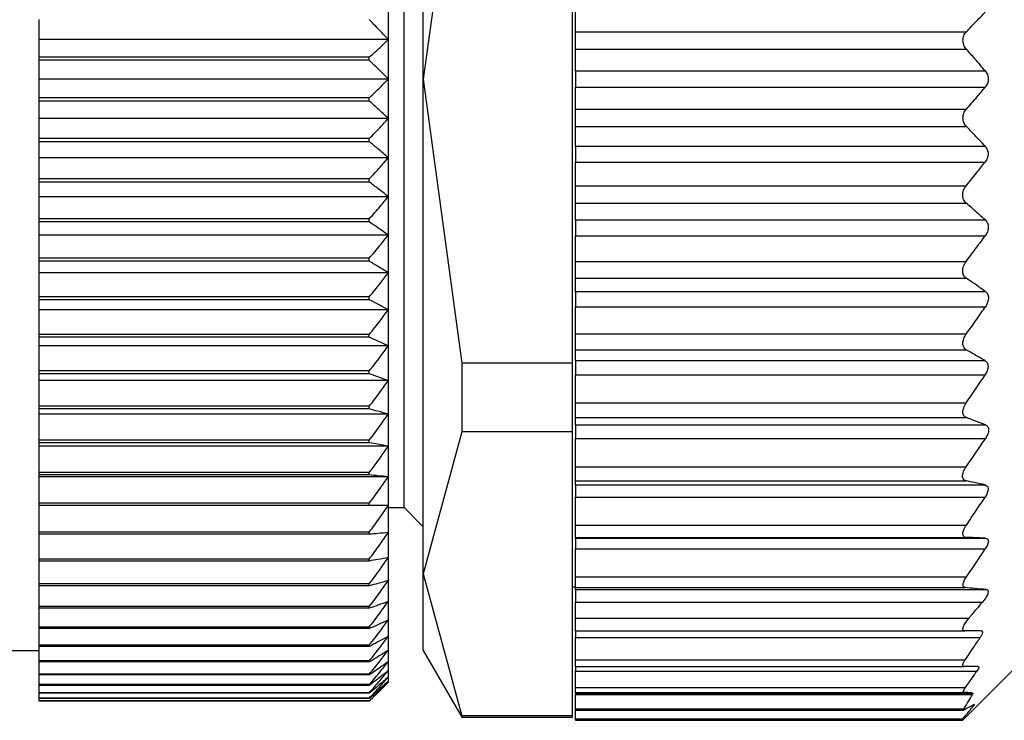
# Model space of a CAD drawing. Units: millimetres. Extents: x 494 to 4033, y 539 to 2611.
# Drawn here: x 711 to 727, y 1891 to 1902 of the extents above; entities that cross this region are included whole.
import ezdxf

# ---------------------------------------------------------------- set-up
doc = ezdxf.new("R2010")
doc.units = ezdxf.units.MM

msp = doc.modelspace()

# ---------------------------------------------------------------- linework, layer by layer
at = {"color": 7, "linetype": 'Continuous', "lineweight": 25}
for p, q in [((717.681, 1901.495), (717.681, 1909.289)), ((717.381, 1901.495), (717.381, 1908.245)), ((718.288, 1905.967), (717.681, 1901.495)), ((720.031, 1897.023), (720.031, 1905.967)), ((717.131, 1902.116), (717.131, 1902.735)), ((720.081, 1902.24), (720.081, 1902.55)), ((711.631, 1902.116), (711.631, 1902.431)), ((720.081, 1901.967), (720.081, 1902.24)), ((720.081, 1902.24), (726.236, 1902.24)), ((717.131, 1902.116), (711.631, 1902.116)), ((711.631, 1901.841), (711.631, 1902.116)), ((717.131, 1901.495), (717.131, 1902.116)), ((720.081, 1901.967), (726.237, 1901.967)), ((720.081, 1901.623), (720.081, 1901.967)), ((711.631, 1901.791), (711.631, 1901.841)), ((716.831, 1901.841), (711.631, 1901.841)), ((711.631, 1901.495), (711.631, 1901.791)), ((716.831, 1901.791), (711.631, 1901.791)), ((716.831, 1901.791), (716.831, 1901.841)), ((720.081, 1901.623), (726.534, 1901.623)), ((720.081, 1901.623), (720.081, 1901.367)), ((717.131, 1901.495), (711.631, 1901.495)), ((711.631, 1901.199), (711.631, 1901.495)), ((717.131, 1900.874), (717.131, 1901.495)), ((717.381, 1894.745), (717.381, 1901.495)), ((717.681, 1901.495), (718.288, 1897.023)), ((717.681, 1893.701), (717.681, 1901.495)), ((720.081, 1901.367), (726.534, 1901.367)), ((720.081, 1901.023), (720.081, 1901.367)), ((711.631, 1901.149), (711.631, 1901.199)), ((716.831, 1901.199), (711.631, 1901.199)), ((716.831, 1901.149), (711.631, 1901.149)), ((711.631, 1900.874), (711.631, 1901.149)), ((716.831, 1901.149), (716.831, 1901.199)), ((720.081, 1900.75), (720.081, 1901.023)), ((720.081, 1901.023), (726.237, 1901.023)), ((717.131, 1900.874), (711.631, 1900.874)), ((711.631, 1900.559), (711.631, 1900.874)), ((717.131, 1900.255), (717.131, 1900.874)), ((720.081, 1900.75), (726.236, 1900.75)), ((720.081, 1900.44), (720.081, 1900.75)), ((716.831, 1900.559), (711.631, 1900.559)), ((711.631, 1900.509), (711.631, 1900.559)), ((716.831, 1900.509), (711.631, 1900.509)), ((711.631, 1900.255), (711.631, 1900.509)), ((716.831, 1900.509), (716.831, 1900.559)), ((720.081, 1900.44), (726.532, 1900.44)), ((720.081, 1900.44), (720.081, 1900.185)), ((717.131, 1900.255), (711.631, 1900.255)), ((711.631, 1899.923), (711.631, 1900.255)), ((717.131, 1899.642), (717.131, 1900.255)), ((720.081, 1900.185), (726.53, 1900.185)), ((720.081, 1899.815), (720.081, 1900.185)), ((716.831, 1899.923), (711.631, 1899.923)), ((711.631, 1899.874), (711.631, 1899.923)), ((716.831, 1899.874), (711.631, 1899.874)), ((711.631, 1899.642), (711.631, 1899.874)), ((716.831, 1899.874), (716.831, 1899.923)), ((720.081, 1899.815), (726.233, 1899.815)), ((720.081, 1899.543), (720.081, 1899.815)), ((717.131, 1899.642), (711.631, 1899.642)), ((711.631, 1899.294), (711.631, 1899.642)), ((717.131, 1899.036), (717.131, 1899.642)), ((720.081, 1899.543), (726.232, 1899.543)), ((720.081, 1899.277), (720.081, 1899.543)), ((716.831, 1899.294), (711.631, 1899.294)), ((711.631, 1899.245), (711.631, 1899.294)), ((716.831, 1899.245), (711.631, 1899.245)), ((711.631, 1899.036), (711.631, 1899.245)), ((716.831, 1899.245), (716.831, 1899.294)), ((720.081, 1899.277), (726.534, 1899.277)), ((720.081, 1899.277), (720.081, 1899.027)), ((717.131, 1899.036), (711.631, 1899.036)), ((711.631, 1898.674), (711.631, 1899.036)), ((717.131, 1898.441), (717.131, 1899.036)), ((720.081, 1899.027), (726.533, 1899.027)), ((720.081, 1898.623), (720.081, 1899.027)), ((716.831, 1898.674), (711.631, 1898.674)), ((711.631, 1898.626), (711.631, 1898.674)), ((716.831, 1898.626), (711.631, 1898.626)), ((711.631, 1898.441), (711.631, 1898.626)), ((716.831, 1898.626), (716.831, 1898.674)), ((720.081, 1898.623), (726.233, 1898.623)), ((720.081, 1898.358), (720.081, 1898.623)), ((717.131, 1898.441), (711.631, 1898.441)), ((711.631, 1898.066), (711.631, 1898.441)), ((717.131, 1897.859), (717.131, 1898.441)), ((720.081, 1898.358), (726.235, 1898.358)), ((720.081, 1898.151), (720.081, 1898.358)), ((716.831, 1898.066), (711.631, 1898.066)), ((711.631, 1898.019), (711.631, 1898.066)), ((716.831, 1898.019), (711.631, 1898.019)), ((711.631, 1897.859), (711.631, 1898.019)), ((716.831, 1898.019), (716.831, 1898.066)), ((720.081, 1898.151), (726.534, 1898.151)), ((720.081, 1898.151), (720.081, 1897.91)), ((717.131, 1897.859), (711.631, 1897.859)), ((711.631, 1897.473), (711.631, 1897.859)), ((717.131, 1897.293), (717.131, 1897.859)), ((720.081, 1897.91), (726.537, 1897.91)), ((720.081, 1897.48), (720.081, 1897.91)), ((716.831, 1897.473), (711.631, 1897.473)), ((711.631, 1897.428), (711.631, 1897.473)), ((716.831, 1897.428), (711.631, 1897.428)), ((711.631, 1897.293), (711.631, 1897.428)), ((716.831, 1897.428), (716.831, 1897.473)), ((720.081, 1897.48), (726.235, 1897.48)), ((720.081, 1897.23), (720.081, 1897.48)), ((717.131, 1897.293), (711.631, 1897.293)), ((711.631, 1896.897), (711.631, 1897.293)), ((717.131, 1896.745), (717.131, 1897.293)), ((720.081, 1897.23), (726.235, 1897.23)), ((720.081, 1897.06), (720.081, 1897.23)), ((718.288, 1897.023), (718.288, 1895.937)), ((720.031, 1897.023), (718.288, 1897.023)), ((720.031, 1895.937), (720.031, 1897.023)), ((720.081, 1897.06), (726.531, 1897.06)), ((720.081, 1897.06), (720.081, 1896.834)), ((716.831, 1896.897), (711.631, 1896.897)), ((711.631, 1896.853), (711.631, 1896.897)), ((716.831, 1896.853), (711.631, 1896.853)), ((711.631, 1896.745), (711.631, 1896.853)), ((716.831, 1896.853), (716.831, 1896.897)), ((720.081, 1896.834), (726.531, 1896.834)), ((720.081, 1896.396), (720.081, 1896.834)), ((717.131, 1896.745), (711.631, 1896.745)), ((711.631, 1896.341), (711.631, 1896.745)), ((717.131, 1896.217), (717.131, 1896.745)), ((716.831, 1896.341), (711.631, 1896.341)), ((711.631, 1896.299), (711.631, 1896.341)), ((716.831, 1896.299), (711.631, 1896.299)), ((711.631, 1896.217), (711.631, 1896.299)), ((716.831, 1896.299), (716.831, 1896.341)), ((720.081, 1896.396), (726.235, 1896.396)), ((720.081, 1896.162), (720.081, 1896.396)), ((717.131, 1896.217), (711.631, 1896.217)), ((711.631, 1895.807), (711.631, 1896.217)), ((717.131, 1895.712), (717.131, 1896.217)), ((720.081, 1896.162), (726.238, 1896.162)), ((720.081, 1896.048), (720.081, 1896.162)), ((720.081, 1896.048), (726.538, 1896.048)), ((720.081, 1896.048), (720.081, 1895.834)), ((718.288, 1895.937), (717.681, 1893.701)), ((720.031, 1895.937), (718.288, 1895.937)), ((720.031, 1891.465), (720.031, 1895.937)), ((720.081, 1895.834), (726.537, 1895.834)), ((720.081, 1895.386), (720.081, 1895.834)), ((716.831, 1895.807), (711.631, 1895.807)), ((711.631, 1895.766), (711.631, 1895.807)), ((716.831, 1895.766), (711.631, 1895.766)), ((711.631, 1895.712), (711.631, 1895.766)), ((717.131, 1895.712), (711.631, 1895.712)), ((711.631, 1895.297), (711.631, 1895.712)), ((716.831, 1895.766), (716.831, 1895.807)), ((717.131, 1895.231), (717.131, 1895.712)), ((720.081, 1895.386), (726.233, 1895.386)), ((720.081, 1895.167), (720.081, 1895.386)), ((716.831, 1895.297), (711.631, 1895.297)), ((711.631, 1895.259), (711.631, 1895.297)), ((716.831, 1895.259), (711.631, 1895.259)), ((711.631, 1895.231), (711.631, 1895.259)), ((717.131, 1895.231), (711.631, 1895.231)), ((711.631, 1894.814), (711.631, 1895.231)), ((716.831, 1895.259), (716.831, 1895.297)), ((717.131, 1894.777), (717.131, 1895.231)), ((720.081, 1895.167), (726.231, 1895.167)), ((720.081, 1895.103), (720.081, 1895.167)), ((720.081, 1895.103), (726.532, 1895.103)), ((720.081, 1895.103), (720.081, 1894.91)), ((720.081, 1894.91), (726.531, 1894.91)), ((720.081, 1894.47), (720.081, 1894.91)), ((716.831, 1894.814), (711.631, 1894.814)), ((711.631, 1894.777), (711.631, 1894.814)), ((716.831, 1894.777), (711.631, 1894.777)), ((711.631, 1894.359), (711.631, 1894.777)), ((716.831, 1894.777), (716.831, 1894.814)), ((717.131, 1894.352), (717.131, 1894.777)), ((717.131, 1894.745), (717.381, 1894.745)), ((717.381, 1894.745), (717.681, 1894.445)), ((720.081, 1894.47), (726.237, 1894.47)), ((720.081, 1894.275), (720.081, 1894.47)), ((716.831, 1894.359), (711.631, 1894.359)), ((711.631, 1894.325), (711.631, 1894.359)), ((716.831, 1894.325), (711.631, 1894.325)), ((711.631, 1893.935), (711.631, 1894.325)), ((716.831, 1894.325), (716.831, 1894.359)), ((717.131, 1893.958), (717.131, 1894.352)), ((720.081, 1894.275), (726.236, 1894.275)), ((720.081, 1894.265), (720.081, 1894.275)), ((720.081, 1894.265), (726.535, 1894.265)), ((720.081, 1894.265), (720.081, 1894.094)), ((720.081, 1894.094), (726.535, 1894.094)), ((720.081, 1893.656), (720.081, 1894.094)), ((716.831, 1893.935), (711.631, 1893.935)), ((711.631, 1893.904), (711.631, 1893.935)), ((716.831, 1893.904), (711.631, 1893.904)), ((711.631, 1893.544), (711.631, 1893.904)), ((716.831, 1893.904), (716.831, 1893.935)), ((717.131, 1893.596), (717.131, 1893.958)), ((717.681, 1893.701), (718.288, 1891.465)), ((717.681, 1892.495), (717.681, 1893.701)), ((720.081, 1893.656), (726.238, 1893.656)), ((720.081, 1893.485), (720.081, 1893.656)), ((716.831, 1893.544), (711.631, 1893.544)), ((711.631, 1893.514), (711.631, 1893.544)), ((716.831, 1893.514), (711.631, 1893.514)), ((711.631, 1893.186), (711.631, 1893.514)), ((716.831, 1893.514), (716.831, 1893.544)), ((717.131, 1893.268), (717.131, 1893.596)), ((720.031, 1893.495), (720.081, 1893.495)), ((720.081, 1893.485), (726.219, 1893.485)), ((720.081, 1893.455), (720.081, 1893.485)), ((720.081, 1893.455), (726.551, 1893.455)), ((720.081, 1893.455), (720.081, 1893.255)), ((717.131, 1892.975), (717.131, 1893.268)), ((720.081, 1893.255), (726.49, 1893.255)), ((720.081, 1893.005), (720.081, 1893.255)), ((716.831, 1893.186), (711.631, 1893.186)), ((711.631, 1893.16), (711.631, 1893.186)), ((716.831, 1893.16), (711.631, 1893.16)), ((711.631, 1892.864), (711.631, 1893.16)), ((716.831, 1893.16), (716.831, 1893.186)), ((717.131, 1892.718), (717.131, 1892.975)), ((720.081, 1893.005), (726.278, 1893.005)), ((720.081, 1892.805), (720.081, 1893.005)), ((716.831, 1892.864), (711.631, 1892.864)), ((711.631, 1892.84), (711.631, 1892.864)), ((716.831, 1892.84), (711.631, 1892.84)), ((711.631, 1892.579), (711.631, 1892.84)), ((716.831, 1892.84), (716.831, 1892.864)), ((720.081, 1892.805), (726.211, 1892.805)), ((720.081, 1892.805), (720.081, 1892.7)), ((716.831, 1892.579), (711.631, 1892.579)), ((711.631, 1892.558), (711.631, 1892.579)), ((716.831, 1892.558), (716.831, 1892.579)), ((717.131, 1892.499), (717.131, 1892.718)), ((720.081, 1892.7), (726.454, 1892.7)), ((720.081, 1892.35), (720.081, 1892.7)), ((692.131, 1892.495), (711.631, 1892.495)), ((716.831, 1892.558), (711.631, 1892.558)), ((711.631, 1892.332), (711.631, 1892.558)), ((717.131, 1892.319), (717.131, 1892.499)), ((717.681, 1892.495), (718.288, 1891.445)), ((716.831, 1892.332), (711.631, 1892.332)), ((711.631, 1892.314), (711.631, 1892.332)), ((716.831, 1892.314), (711.631, 1892.314)), ((711.631, 1892.124), (711.631, 1892.314)), ((716.831, 1892.314), (716.831, 1892.332)), ((717.131, 1892.178), (717.131, 1892.319)), ((720.081, 1892.35), (726.22, 1892.35)), ((720.081, 1892.245), (720.081, 1892.35)), ((726.181, 1891.395), (727.081, 1892.295)), ((716.831, 1892.124), (711.631, 1892.124)), ((711.631, 1892.11), (711.631, 1892.124)), ((716.831, 1892.11), (711.631, 1892.11)), ((711.631, 1891.957), (711.631, 1892.11)), ((716.831, 1892.11), (716.831, 1892.124)), ((717.131, 1892.076), (717.131, 1892.178)), ((720.081, 1892.245), (726.196, 1892.245)), ((720.081, 1892.245), (720.081, 1892.17)), ((720.081, 1892.17), (726.402, 1892.17)), ((720.081, 1891.91), (720.081, 1892.17)), ((716.831, 1891.957), (711.631, 1891.957)), ((711.631, 1891.945), (711.631, 1891.957)), ((716.831, 1891.945), (716.831, 1891.957)), ((717.131, 1892.015), (717.131, 1892.076)), ((717.131, 1891.995), (717.131, 1892.015)), ((716.831, 1891.945), (711.631, 1891.945)), ((711.631, 1891.83), (711.631, 1891.945)), ((716.831, 1891.83), (711.631, 1891.83)), ((711.631, 1891.822), (711.631, 1891.83)), ((716.831, 1891.822), (711.631, 1891.822)), ((711.631, 1891.745), (711.631, 1891.822)), ((716.831, 1891.822), (716.831, 1891.83)), ((720.081, 1891.91), (726.221, 1891.91)), ((720.081, 1891.835), (720.081, 1891.91)), ((720.081, 1891.835), (726.195, 1891.835)), ((720.081, 1891.825), (720.081, 1891.835)), ((720.081, 1891.825), (726.335, 1891.825)), ((720.081, 1891.825), (720.081, 1891.802)), ((720.081, 1891.802), (726.333, 1891.802)), ((720.081, 1891.578), (720.081, 1891.802)), ((716.831, 1891.745), (711.631, 1891.745)), ((711.631, 1891.74), (711.631, 1891.745)), ((716.831, 1891.74), (711.631, 1891.74)), ((711.631, 1891.701), (711.631, 1891.74)), ((716.831, 1891.701), (711.631, 1891.701)), ((711.631, 1891.699), (711.631, 1891.701)), ((716.831, 1891.699), (711.631, 1891.699)), ((716.831, 1891.74), (716.831, 1891.745)), ((716.831, 1891.699), (716.831, 1891.701)), ((720.081, 1891.578), (726.197, 1891.578)), ((720.081, 1891.555), (720.081, 1891.578)), ((720.081, 1891.555), (726.201, 1891.555)), ((720.081, 1891.419), (720.081, 1891.555)), ((720.031, 1891.465), (718.288, 1891.465)), ((718.288, 1891.465), (718.288, 1891.445)), ((718.288, 1891.445), (720.031, 1891.445)), ((720.031, 1891.445), (720.031, 1891.465)), ((720.081, 1891.419), (726.181, 1891.419)), ((720.081, 1891.395), (720.081, 1891.419)), ((720.081, 1891.395), (726.181, 1891.395)), ((726.181, 1891.395), (726.181, 1891.419))]:
    msp.add_line(p, q, dxfattribs=at)
at = {"color": 8, "linetype": 'Continuous', "lineweight": 25}
msp.add_line((726.32, 1891.624), (726.348, 1891.624), dxfattribs=at)
at = {"color": 7, "linetype": 'Continuous', "lineweight": 25}
for points, knots in [([(726.236, 1902.24), (726.292, 1902.297), (726.391, 1902.4), (726.489, 1902.504), (726.532, 1902.55)], [0, 0, 0, 0, 0.559999, 1, 1, 1, 1]), ([(717.131, 1902.116), (717.076, 1902.175), (716.977, 1902.28), (716.876, 1902.385), (716.831, 1902.431)], [0, 0, 0, 0, 0.56, 1, 1, 1, 1]), ([(726.237, 1901.967), (726.229, 1901.977), (726.213, 1901.997), (726.196, 1902.032), (726.186, 1902.069), (726.182, 1902.106), (726.185, 1902.143), (726.196, 1902.179), (726.212, 1902.213), (726.228, 1902.23), (726.236, 1902.24)], [0, 0, 0, 0, 0.139839, 0.267872, 0.386503, 0.498739, 0.611687, 0.730899, 0.859502, 1, 1, 1, 1]), ([(716.831, 1901.841), (716.888, 1901.892), (716.989, 1901.984), (717.088, 1902.076), (717.131, 1902.116)], [0, 0, 0, 0, 0.56, 1, 1, 1, 1]), ([(726.534, 1901.623), (726.479, 1901.688), (726.381, 1901.803), (726.281, 1901.917), (726.237, 1901.967)], [0, 0, 0, 0, 0.56, 1, 1, 1, 1]), ([(717.131, 1901.495), (717.076, 1901.55), (716.977, 1901.649), (716.876, 1901.747), (716.831, 1901.791)], [0, 0, 0, 0, 0.56, 1, 1, 1, 1]), ([(726.534, 1901.623), (726.547, 1901.605), (726.566, 1901.578), (726.579, 1901.532), (726.583, 1901.495), (726.579, 1901.458), (726.566, 1901.412), (726.547, 1901.385), (726.534, 1901.367)], [0, 0, 0, 0, 0.250717, 0.378015, 0.499691, 0.621374, 0.748808, 1, 1, 1, 1]), ([(716.831, 1901.199), (716.888, 1901.254), (716.989, 1901.353), (717.088, 1901.451), (717.131, 1901.495)], [0, 0, 0, 0, 0.56, 1, 1, 1, 1]), ([(726.237, 1901.023), (726.293, 1901.087), (726.393, 1901.201), (726.491, 1901.316), (726.534, 1901.367)], [0, 0, 0, 0, 0.56, 1, 1, 1, 1]), ([(717.131, 1900.874), (717.076, 1900.925), (716.977, 1901.017), (716.876, 1901.109), (716.831, 1901.149)], [0, 0, 0, 0, 0.56, 1, 1, 1, 1]), ([(726.236, 1900.75), (726.228, 1900.759), (726.212, 1900.777), (726.196, 1900.811), (726.186, 1900.846), (726.182, 1900.883), (726.186, 1900.921), (726.196, 1900.957), (726.213, 1900.993), (726.229, 1901.013), (726.237, 1901.023)], [0, 0, 0, 0, 0.139647, 0.267579, 0.386249, 0.498716, 0.611429, 0.730601, 0.859307, 1, 1, 1, 1]), ([(716.831, 1900.559), (716.888, 1900.618), (716.989, 1900.722), (717.088, 1900.827), (717.131, 1900.874)], [0, 0, 0, 0, 0.56, 1, 1, 1, 1]), ([(726.532, 1900.44), (726.477, 1900.498), (726.38, 1900.602), (726.28, 1900.705), (726.236, 1900.75)], [0, 0, 0, 0, 0.559999, 1, 1, 1, 1]), ([(717.131, 1900.255), (717.076, 1900.303), (716.977, 1900.388), (716.876, 1900.472), (716.831, 1900.509)], [0, 0, 0, 0, 0.56, 1, 1, 1, 1]), ([(726.532, 1900.44), (726.545, 1900.423), (726.563, 1900.398), (726.576, 1900.354), (726.58, 1900.318), (726.576, 1900.281), (726.562, 1900.233), (726.543, 1900.204), (726.53, 1900.185)], [0, 0, 0, 0, 0.251312, 0.37841, 0.499137, 0.619938, 0.747614, 1, 1, 1, 1]), ([(716.831, 1899.923), (716.888, 1899.985), (716.989, 1900.095), (717.088, 1900.206), (717.131, 1900.255)], [0, 0, 0, 0, 0.56, 1, 1, 1, 1]), ([(726.233, 1899.815), (726.289, 1899.884), (726.389, 1900.007), (726.487, 1900.13), (726.53, 1900.185)], [0, 0, 0, 0, 0.56, 1, 1, 1, 1]), ([(717.131, 1899.642), (717.076, 1899.685), (716.977, 1899.763), (716.876, 1899.84), (716.831, 1899.874)], [0, 0, 0, 0, 0.56, 1, 1, 1, 1]), ([(726.232, 1899.543), (726.224, 1899.552), (726.208, 1899.567), (726.191, 1899.599), (726.181, 1899.633), (726.177, 1899.669), (726.181, 1899.707), (726.192, 1899.745), (726.209, 1899.782), (726.225, 1899.804), (726.233, 1899.815)], [0, 0, 0, 0, 0.139974, 0.268003, 0.386564, 0.498766, 0.611239, 0.730291, 0.859049, 1, 1, 1, 1]), ([(716.831, 1899.294), (716.888, 1899.359), (716.989, 1899.474), (717.088, 1899.59), (717.131, 1899.642)], [0, 0, 0, 0, 0.56, 1, 1, 1, 1]), ([(726.534, 1899.277), (726.478, 1899.327), (726.378, 1899.416), (726.277, 1899.504), (726.232, 1899.543)], [0, 0, 0, 0, 0.56, 1, 1, 1, 1]), ([(717.131, 1899.036), (717.076, 1899.075), (716.977, 1899.145), (716.876, 1899.215), (716.831, 1899.245)], [0, 0, 0, 0, 0.56, 1, 1, 1, 1]), ([(726.534, 1899.277), (726.546, 1899.262), (726.565, 1899.24), (726.579, 1899.198), (726.582, 1899.163), (726.579, 1899.127), (726.565, 1899.078), (726.546, 1899.047), (726.533, 1899.027)], [0, 0, 0, 0, 0.25121, 0.378253, 0.498834, 0.619599, 0.747392, 1, 1, 1, 1]), ([(716.831, 1898.674), (716.888, 1898.742), (716.989, 1898.862), (717.088, 1898.983), (717.131, 1899.036)], [0, 0, 0, 0, 0.56, 1, 1, 1, 1]), ([(726.233, 1898.623), (726.29, 1898.698), (726.391, 1898.832), (726.49, 1898.967), (726.533, 1899.027)], [0, 0, 0, 0, 0.56, 1, 1, 1, 1]), ([(717.131, 1898.441), (717.076, 1898.476), (716.977, 1898.538), (716.876, 1898.599), (716.831, 1898.626)], [0, 0, 0, 0, 0.56, 1, 1, 1, 1]), ([(726.235, 1898.358), (726.227, 1898.365), (726.21, 1898.378), (726.193, 1898.406), (726.182, 1898.438), (726.178, 1898.473), (726.181, 1898.51), (726.191, 1898.549), (726.209, 1898.588), (726.225, 1898.611), (726.233, 1898.623)], [0, 0, 0, 0, 0.140505, 0.268749, 0.38716, 0.498808, 0.611411, 0.73042, 0.859088, 1, 1, 1, 1]), ([(716.831, 1898.066), (716.888, 1898.136), (716.989, 1898.261), (717.088, 1898.386), (717.131, 1898.441)], [0, 0, 0, 0, 0.5600002, 1, 1, 1, 1]), ([(726.534, 1898.151), (726.479, 1898.19), (726.38, 1898.26), (726.279, 1898.328), (726.235, 1898.358)], [0, 0, 0, 0, 0.56, 1, 1, 1, 1]), ([(717.131, 1897.859), (717.076, 1897.889), (716.977, 1897.943), (716.876, 1897.996), (716.831, 1898.019)], [0, 0, 0, 0, 0.56, 1, 1, 1, 1]), ([(726.534, 1898.151), (726.547, 1898.139), (726.567, 1898.121), (726.581, 1898.082), (726.586, 1898.049), (726.582, 1898.013), (726.569, 1897.964), (726.55, 1897.931), (726.537, 1897.91)], [0, 0, 0, 0, 0.251354, 0.378475, 0.498946, 0.61965, 0.747405, 1, 1, 1, 1]), ([(716.831, 1897.473), (716.888, 1897.545), (716.989, 1897.673), (717.088, 1897.803), (717.131, 1897.859)], [0, 0, 0, 0, 0.56, 1, 1, 1, 1]), ([(726.235, 1897.48), (726.292, 1897.56), (726.394, 1897.703), (726.493, 1897.846), (726.537, 1897.91)], [0, 0, 0, 0, 0.56, 1, 1, 1, 1]), ([(717.131, 1897.293), (717.076, 1897.318), (716.977, 1897.363), (716.876, 1897.408), (716.831, 1897.428)], [0, 0, 0, 0, 0.56, 1, 1, 1, 1]), ([(726.235, 1897.23), (726.227, 1897.236), (726.211, 1897.246), (726.194, 1897.271), (726.184, 1897.299), (726.18, 1897.332), (726.184, 1897.367), (726.194, 1897.405), (726.211, 1897.444), (726.227, 1897.468), (726.235, 1897.48)], [0, 0, 0, 0, 0.139839, 0.267852, 0.386483, 0.498794, 0.6115, 0.730635, 0.859309, 1, 1, 1, 1]), ([(716.831, 1896.897), (716.888, 1896.971), (716.989, 1897.103), (717.088, 1897.235), (717.131, 1897.293)], [0, 0, 0, 0, 0.56, 1, 1, 1, 1]), ([(726.531, 1897.06), (726.476, 1897.092), (726.378, 1897.149), (726.279, 1897.205), (726.235, 1897.23)], [0, 0, 0, 0, 0.56, 1, 1, 1, 1]), ([(726.531, 1897.06), (726.543, 1897.05), (726.562, 1897.035), (726.575, 1897), (726.579, 1896.969), (726.576, 1896.936), (726.562, 1896.888), (726.544, 1896.856), (726.531, 1896.834)], [0, 0, 0, 0, 0.25145, 0.378607, 0.499323, 0.620135, 0.747726, 1, 1, 1, 1]), ([(717.131, 1896.745), (717.076, 1896.765), (716.977, 1896.801), (716.876, 1896.837), (716.831, 1896.853)], [0, 0, 0, 0, 0.56, 1, 1, 1, 1]), ([(726.235, 1896.396), (726.291, 1896.477), (726.391, 1896.623), (726.488, 1896.77), (726.531, 1896.834)], [0, 0, 0, 0, 0.56, 1, 1, 1, 1]), ([(716.831, 1896.341), (716.888, 1896.416), (716.989, 1896.55), (717.088, 1896.686), (717.131, 1896.745)], [0, 0, 0, 0, 0.56, 1, 1, 1, 1]), ([(717.131, 1896.217), (717.076, 1896.232), (716.977, 1896.26), (716.876, 1896.287), (716.831, 1896.299)], [0, 0, 0, 0, 0.56, 1, 1, 1, 1]), ([(726.238, 1896.162), (726.229, 1896.165), (726.213, 1896.173), (726.196, 1896.193), (726.185, 1896.219), (726.181, 1896.249), (726.184, 1896.282), (726.195, 1896.319), (726.212, 1896.358), (726.227, 1896.383), (726.235, 1896.396)], [0, 0, 0, 0, 0.14022, 0.268394, 0.386919, 0.498815, 0.611696, 0.730826, 0.859409, 1, 1, 1, 1]), ([(716.831, 1895.807), (716.888, 1895.883), (716.989, 1896.02), (717.088, 1896.157), (717.131, 1896.217)], [0, 0, 0, 0, 0.56, 1, 1, 1, 1]), ([(726.538, 1896.048), (726.482, 1896.07), (726.383, 1896.107), (726.282, 1896.145), (726.238, 1896.162)], [0, 0, 0, 0, 0.56, 1, 1, 1, 1]), ([(726.538, 1896.048), (726.551, 1896.041), (726.57, 1896.029), (726.584, 1895.998), (726.588, 1895.969), (726.584, 1895.937), (726.57, 1895.89), (726.55, 1895.856), (726.537, 1895.834)], [0, 0, 0, 0, 0.251267, 0.378338, 0.498846, 0.619533, 0.747364, 1, 1, 1, 1]), ([(726.233, 1895.386), (726.29, 1895.469), (726.392, 1895.618), (726.493, 1895.768), (726.537, 1895.834)], [0, 0, 0, 0, 0.5600004, 1, 1, 1, 1]), ([(717.131, 1895.712), (717.076, 1895.722), (716.977, 1895.74), (716.876, 1895.758), (716.831, 1895.766)], [0, 0, 0, 0, 0.56, 1, 1, 1, 1]), ([(716.831, 1895.297), (716.888, 1895.374), (716.989, 1895.512), (717.088, 1895.651), (717.131, 1895.712)], [0, 0, 0, 0, 0.56, 1, 1, 1, 1]), ([(726.231, 1895.167), (726.223, 1895.17), (726.207, 1895.174), (726.189, 1895.191), (726.179, 1895.214), (726.175, 1895.241), (726.179, 1895.273), (726.19, 1895.309), (726.208, 1895.348), (726.224, 1895.373), (726.233, 1895.386)], [0, 0, 0, 0, 0.140104, 0.268157, 0.38668, 0.498837, 0.611042, 0.729991, 0.858817, 1, 1, 1, 1]), ([(717.131, 1895.231), (717.076, 1895.236), (716.977, 1895.245), (716.876, 1895.255), (716.831, 1895.259)], [0, 0, 0, 0, 0.56, 1, 1, 1, 1]), ([(716.831, 1894.814), (716.888, 1894.892), (716.989, 1895.03), (717.088, 1895.17), (717.131, 1895.231)], [0, 0, 0, 0, 0.56, 1, 1, 1, 1]), ([(726.532, 1895.103), (726.476, 1895.115), (726.377, 1895.136), (726.276, 1895.158), (726.231, 1895.167)], [0, 0, 0, 0, 0.56, 1, 1, 1, 1]), ([(726.532, 1895.103), (726.545, 1895.098), (726.564, 1895.09), (726.578, 1895.064), (726.581, 1895.039), (726.577, 1895.009), (726.564, 1894.965), (726.544, 1894.932), (726.531, 1894.91)], [0, 0, 0, 0, 0.251253, 0.378311, 0.498875, 0.619612, 0.74741, 1, 1, 1, 1]), ([(726.237, 1894.47), (726.292, 1894.552), (726.391, 1894.698), (726.489, 1894.845), (726.531, 1894.91)], [0, 0, 0, 0, 0.56, 1, 1, 1, 1]), ([(717.131, 1894.777), (717.076, 1894.777), (716.977, 1894.777), (716.876, 1894.777), (716.831, 1894.777)], [0, 0, 0, 0, 0.559979, 1, 1, 1, 1]), ([(716.831, 1894.359), (716.888, 1894.437), (716.989, 1894.576), (717.088, 1894.716), (717.131, 1894.777)], [0, 0, 0, 0, 0.560028, 1, 1, 1, 1]), ([(726.236, 1894.275), (726.228, 1894.276), (726.212, 1894.278), (726.195, 1894.29), (726.184, 1894.308), (726.181, 1894.333), (726.184, 1894.362), (726.195, 1894.395), (726.212, 1894.433), (726.228, 1894.457), (726.237, 1894.47)], [0, 0, 0, 0, 0.140038, 0.268098, 0.386656, 0.498826, 0.611284, 0.730316, 0.859058, 1, 1, 1, 1]), ([(717.131, 1894.352), (717.076, 1894.347), (716.977, 1894.338), (716.876, 1894.329), (716.831, 1894.325)], [0, 0, 0, 0, 0.56, 1, 1, 1, 1]), ([(716.831, 1893.935), (716.888, 1894.013), (716.989, 1894.152), (717.088, 1894.291), (717.131, 1894.352)], [0, 0, 0, 0, 0.56, 1, 1, 1, 1]), ([(726.535, 1894.265), (726.48, 1894.267), (726.381, 1894.27), (726.28, 1894.274), (726.236, 1894.275)], [0, 0, 0, 0, 0.56, 1, 1, 1, 1]), ([(726.535, 1894.265), (726.548, 1894.262), (726.567, 1894.259), (726.581, 1894.237), (726.584, 1894.216), (726.581, 1894.189), (726.567, 1894.148), (726.548, 1894.115), (726.535, 1894.094)], [0, 0, 0, 0, 0.251256, 0.378314, 0.498887, 0.619631, 0.747421, 1, 1, 1, 1]), ([(726.238, 1893.656), (726.294, 1893.737), (726.394, 1893.883), (726.492, 1894.029), (726.535, 1894.094)], [0, 0, 0, 0, 0.56, 1, 1, 1, 1]), ([(717.131, 1893.958), (717.076, 1893.948), (716.977, 1893.93), (716.876, 1893.912), (716.831, 1893.904)], [0, 0, 0, 0, 0.56, 1, 1, 1, 1]), ([(716.831, 1893.544), (716.888, 1893.621), (716.989, 1893.758), (717.088, 1893.897), (717.131, 1893.958)], [0, 0, 0, 0, 0.56, 1, 1, 1, 1]), ([(726.219, 1893.485), (726.213, 1893.486), (726.201, 1893.489), (726.19, 1893.5), (726.184, 1893.516), (726.184, 1893.538), (726.189, 1893.563), (726.205, 1893.602), (726.225, 1893.634), (726.238, 1893.656)], [0, 0, 0, 0, 0.135876, 0.26262, 0.382885, 0.499765, 0.612314, 0.731958, 1, 1, 1, 1]), ([(717.131, 1893.596), (717.076, 1893.581), (716.977, 1893.553), (716.876, 1893.526), (716.831, 1893.514)], [0, 0, 0, 0, 0.56, 1, 1, 1, 1]), ([(716.831, 1893.186), (716.888, 1893.262), (716.989, 1893.398), (717.088, 1893.536), (717.131, 1893.596)], [0, 0, 0, 0, 0.56, 1, 1, 1, 1]), ([(726.551, 1893.455), (726.491, 1893.46), (726.383, 1893.471), (726.269, 1893.481), (726.219, 1893.485)], [0, 0, 0, 0, 0.559996, 1, 1, 1, 1]), ([(726.551, 1893.455), (726.557, 1893.453), (726.569, 1893.451), (726.579, 1893.437), (726.581, 1893.415), (726.574, 1893.387), (726.56, 1893.355), (726.533, 1893.31), (726.507, 1893.277), (726.49, 1893.255)], [0, 0, 0, 0, 0.128318, 0.249562, 0.373713, 0.499609, 0.62039, 0.748374, 1, 1, 1, 1]), ([(717.131, 1893.268), (717.076, 1893.247), (716.977, 1893.211), (716.876, 1893.175), (716.831, 1893.16)], [0, 0, 0, 0, 0.56, 1, 1, 1, 1]), ([(716.831, 1892.864), (716.888, 1892.939), (716.989, 1893.073), (717.088, 1893.208), (717.131, 1893.268)], [0, 0, 0, 0, 0.56, 1, 1, 1, 1]), ([(726.278, 1893.005), (726.318, 1893.052), (726.388, 1893.135), (726.459, 1893.218), (726.49, 1893.255)], [0, 0, 0, 0, 0.559999, 1, 1, 1, 1]), ([(717.131, 1892.975), (717.076, 1892.95), (716.977, 1892.905), (716.876, 1892.86), (716.831, 1892.84)], [0, 0, 0, 0, 0.56, 1, 1, 1, 1]), ([(716.831, 1892.579), (716.888, 1892.653), (716.989, 1892.784), (717.088, 1892.916), (717.131, 1892.975)], [0, 0, 0, 0, 0.56, 1, 1, 1, 1]), ([(726.211, 1892.805), (726.204, 1892.806), (726.192, 1892.807), (726.183, 1892.821), (726.182, 1892.842), (726.189, 1892.869), (726.203, 1892.899), (726.23, 1892.944), (726.258, 1892.98), (726.278, 1893.005)], [0, 0, 0, 0, 0.132663, 0.257216, 0.37801, 0.499799, 0.606032, 0.724008, 1, 1, 1, 1]), ([(726.468, 1892.805), (726.421, 1892.805), (726.337, 1892.805), (726.249, 1892.805), (726.211, 1892.805)], [0, 0, 0, 0, 0.5600623, 1, 1, 1, 1]), ([(726.468, 1892.805), (726.475, 1892.804), (726.489, 1892.801), (726.492, 1892.778), (726.481, 1892.743), (726.463, 1892.714), (726.454, 1892.7)], [0, 0, 0, 0, 0.256036, 0.498556, 0.739828, 1, 1, 1, 1]), ([(717.131, 1892.718), (717.076, 1892.688), (716.977, 1892.635), (716.876, 1892.582), (716.831, 1892.558)], [0, 0, 0, 0, 0.56, 1, 1, 1, 1]), ([(716.831, 1892.332), (716.888, 1892.404), (716.989, 1892.532), (717.088, 1892.661), (717.131, 1892.718)], [0, 0, 0, 0, 0.56, 1, 1, 1, 1]), ([(726.22, 1892.35), (726.264, 1892.415), (726.343, 1892.531), (726.42, 1892.648), (726.454, 1892.7)], [0, 0, 0, 0, 0.56, 1, 1, 1, 1]), ([(717.131, 1892.499), (717.076, 1892.464), (716.977, 1892.403), (716.876, 1892.341), (716.831, 1892.314)], [0, 0, 0, 0, 0.56, 1, 1, 1, 1]), ([(716.831, 1892.124), (716.888, 1892.194), (716.989, 1892.318), (717.088, 1892.444), (717.131, 1892.499)], [0, 0, 0, 0, 0.56, 1, 1, 1, 1]), ([(717.131, 1892.319), (717.076, 1892.28), (716.977, 1892.21), (716.876, 1892.14), (716.831, 1892.11)], [0, 0, 0, 0, 0.56, 1, 1, 1, 1]), ([(716.831, 1891.957), (716.888, 1892.024), (716.989, 1892.144), (717.088, 1892.265), (717.131, 1892.319)], [0, 0, 0, 0, 0.56, 1, 1, 1, 1]), ([(726.196, 1892.245), (726.19, 1892.246), (726.178, 1892.249), (726.178, 1892.273), (726.192, 1892.307), (726.21, 1892.335), (726.22, 1892.35)], [0, 0, 0, 0, 0.255272, 0.498435, 0.735454, 1, 1, 1, 1]), ([(717.131, 1892.178), (717.076, 1892.134), (716.977, 1892.056), (716.876, 1891.979), (716.831, 1891.945)], [0, 0, 0, 0, 0.56, 1, 1, 1, 1]), ([(716.831, 1891.83), (716.888, 1891.895), (716.989, 1892.01), (717.088, 1892.126), (717.131, 1892.178)], [0, 0, 0, 0, 0.56, 1, 1, 1, 1]), ([(726.419, 1892.245), (726.38, 1892.245), (726.308, 1892.245), (726.23, 1892.245), (726.196, 1892.245)], [0, 0, 0, 0, 0.56015, 1, 1, 1, 1]), ([(726.221, 1891.91), (726.255, 1891.958), (726.316, 1892.045), (726.376, 1892.132), (726.402, 1892.17)], [0, 0, 0, 0, 0.56, 1, 1, 1, 1]), ([(726.419, 1892.245), (726.424, 1892.244), (726.432, 1892.242), (726.432, 1892.226), (726.422, 1892.202), (726.409, 1892.181), (726.402, 1892.17)], [0, 0, 0, 0, 0.252471, 0.498711, 0.741199, 1, 1, 1, 1]), ([(717.131, 1892.076), (717.076, 1892.029), (716.977, 1891.943), (716.876, 1891.859), (716.831, 1891.822)], [0, 0, 0, 0, 0.56, 1, 1, 1, 1]), ([(716.831, 1891.745), (716.888, 1891.806), (716.989, 1891.916), (717.088, 1892.027), (717.131, 1892.076)], [0, 0, 0, 0, 0.56, 1, 1, 1, 1]), ([(717.131, 1892.015), (717.076, 1891.964), (716.977, 1891.871), (716.876, 1891.78), (716.831, 1891.74)], [0, 0, 0, 0, 0.56, 1, 1, 1, 1]), ([(716.831, 1891.701), (716.888, 1891.76), (716.989, 1891.864), (717.088, 1891.969), (717.131, 1892.015)], [0, 0, 0, 0, 0.56, 1, 1, 1, 1]), ([(717.131, 1891.995), (717.076, 1891.94), (716.977, 1891.841), (716.876, 1891.743), (716.831, 1891.699)], [0, 0, 0, 0, 0.56, 1, 1, 1, 1]), ([(726.195, 1891.835), (726.192, 1891.836), (726.186, 1891.838), (726.188, 1891.854), (726.2, 1891.878), (726.214, 1891.899), (726.221, 1891.91)], [0, 0, 0, 0, 0.240234, 0.480279, 0.730475, 1, 1, 1, 1]), ([(726.335, 1891.825), (726.311, 1891.827), (726.268, 1891.83), (726.217, 1891.834), (726.195, 1891.835)], [0, 0, 0, 0, 0.55999, 1, 1, 1, 1]), ([(726.197, 1891.578), (726.224, 1891.62), (726.271, 1891.694), (726.314, 1891.769), (726.333, 1891.802)], [0, 0, 0, 0, 0.560001, 1, 1, 1, 1]), ([(726.335, 1891.825), (726.338, 1891.824), (726.343, 1891.821), (726.336, 1891.808), (726.333, 1891.802)], [0, 0, 0, 0, 0.498303, 1, 1, 1, 1]), ([(726.351, 1891.642), (726.324, 1891.626), (726.276, 1891.598), (726.222, 1891.57), (726.199, 1891.558)], [0, 0, 0, 0, 0.559999, 1, 1, 1, 1]), ([(726.351, 1891.642), (726.354, 1891.643), (726.359, 1891.646), (726.361, 1891.644), (726.358, 1891.637), (726.351, 1891.628), (726.348, 1891.624)], [0, 0, 0, 0, 0.252054, 0.498378, 0.746068, 1, 1, 1, 1]), ([(726.181, 1891.419), (726.214, 1891.457), (726.271, 1891.525), (726.325, 1891.594), (726.348, 1891.624)], [0, 0, 0, 0, 0.560001, 1, 1, 1, 1]), ([(726.199, 1891.558), (726.196, 1891.557), (726.19, 1891.554), (726.187, 1891.557), (726.189, 1891.564), (726.194, 1891.574), (726.197, 1891.578)], [0, 0, 0, 0, 0.254291, 0.501426, 0.747835, 1, 1, 1, 1])]:
    msp.add_open_spline(points, degree=3, knots=knots, dxfattribs=at)

doc.saveas('drawing.dxf')
